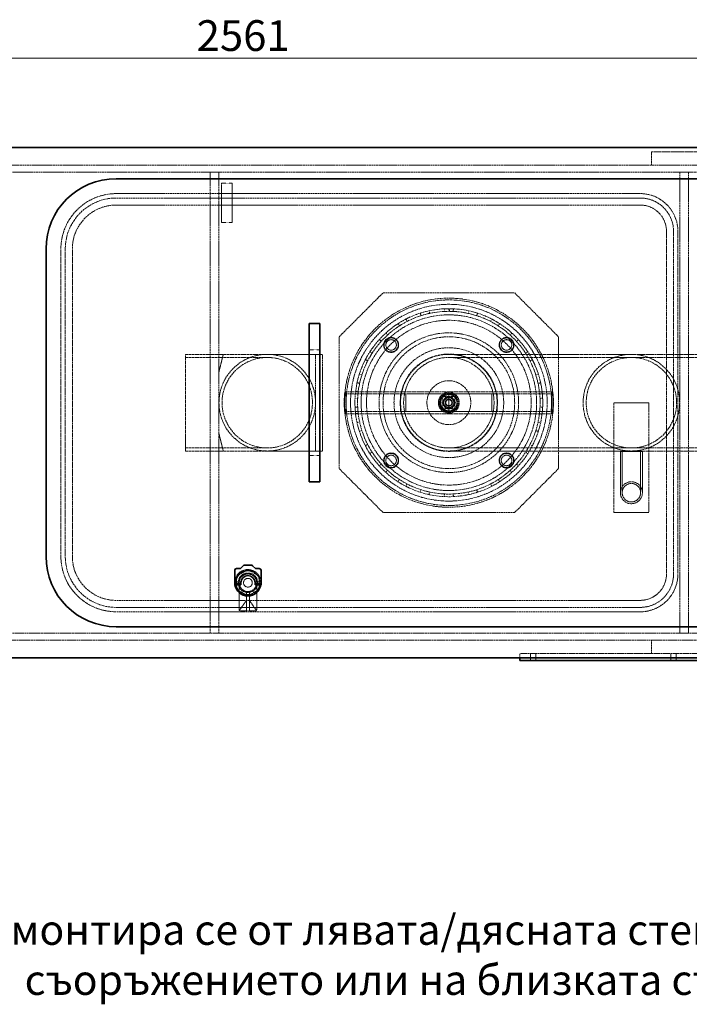
# Model space of a CAD drawing. Units: millimetres. Extents: x 3389 to 8838, y 5078 to 8003.
# Drawn here: x 4842 to 5605, y 5078 to 6199 of the extents above; entities that cross this region are included whole.
import ezdxf

# ---------------------------------------------------------------- set-up
doc = ezdxf.new("R2010")
doc.units = ezdxf.units.MM
doc.linetypes.add('DASHED', pattern=[0.2068, 0.1655, -0.0413])
for name, color, linetype, lineweight in [('Dimension (ISO)', 1, 'Continuous', 9), ('Hidden (ISO)', 1, 'DASHED', 18), ('Symbol (ISO)', 7, 'Continuous', 9), ('Visible (ISO)', 7, 'Continuous', 35)]:
    doc.layers.add(name, color=color, linetype=linetype, lineweight=lineweight)
doc.styles.add('ACO', font='trebuc.ttf', dxfattribs={"width": 0.8})
doc.styles.add('Note Text (ISO)', font='tahoma.ttf')
doc.dimstyles.new('Default (ISO)', dxfattribs={"dimscale": 10, "dimtxt": 3.5, "dimasz": 2.5, "dimexe": 3.175, "dimexo": 0, "dimgap": 0.762, "dimtad": 1, "dimdec": 1, "dimrnd": 1e-08, "dimtxsty": 'ACO', "dimcen": 0.09, "dimdle": 10, "dimclrd": 256, "dimclre": 256, "dimclrt": 256, "dimadec": 1, "dimazin": 2, "dimtfac": 1.001486, "dimtdec": 1, "dimtmove": 0, "dimatfit": 3, "dimfxl": 1, "dimtolj": 1, "dimtzin": 0, "dimlwd": -1, "dimlwe": -1, "dimarcsym": 0})
doc.dimstyles.new('Default - Method 1b (ISO)$7', dxfattribs={"dimscale": 10, "dimtxt": 3.5, "dimasz": 2.5, "dimexe": 3.175, "dimexo": 0, "dimgap": 0.762, "dimtad": 1, "dimtoh": 1, "dimrnd": 1e-08, "dimtxsty": 'Note Text (ISO)', "dimcen": 0.09, "dimdle": 10, "dimclrd": 256, "dimclre": 256, "dimclrt": 256, "dimazin": 2, "dimtfac": 1, "dimtmove": 0, "dimatfit": 3, "dimfxl": 1, "dimtolj": 1, "dimlwd": -1, "dimlwe": -1, "dimarcsym": 0})

# ---------------------------------------------------------------- blocks, each defined once
blk = doc.blocks.new('*D43')
at = {"layer": 'DEFPOINTS', "color": 0, "transparency": 16777216}
for p in [(6351.9, 6155), (3791, 5816), (6351.9, 5801)]:
    blk.add_point(p, dxfattribs=at)
at = {"layer": 'Dimension (ISO)', "transparency": 16777216}
for p, q in [((3791, 5816), (3791, 6186.8)), ((6351.9, 5801), (6351.9, 6186.8)), ((3816, 6155), (6326.9, 6155))]:
    blk.add_line(p, q, dxfattribs=at)
for points in [[(3816, 6159.2), (3816, 6150.8), (3791, 6155)], [(6326.9, 6159.2), (6326.9, 6150.8), (6351.9, 6155)]]:
    blk.add_solid(points, dxfattribs=at)
at = {"layer": 'Dimension (ISO)', "transparency": 16777216, "insert": (5043.2, 6198.4), "char_height": 35, "attachment_point": 1, "style": 'ACO'}
blk.add_mtext('\\A1;2561', dxfattribs=at)

msp = doc.modelspace()

# ---------------------------------------------------------------- linework, layer by layer
at = {"layer": 'Hidden (ISO)', "ltscale": 2.03966}
for p, q in [((5561.55, 6048.51), (5561.55, 6033.51)), ((5561.55, 5477.51), (5561.55, 5492.51))]:
    msp.add_line(p, q, dxfattribs=at)
at = {"layer": 'Hidden (ISO)', "ltscale": 11.513309}
msp.add_line((5561.55, 6048.51), (5661.55, 6048.51), dxfattribs=at)
at = {"layer": 'Hidden (ISO)', "ltscale": 12.993688}
for p, q in [((5854.42, 6033.51), (4161.55, 6033.51)), ((4161.55, 6025.51), (5854.42, 6025.51))]:
    msp.add_line(p, q, dxfattribs=at)
at = {"layer": 'Hidden (ISO)', "ltscale": 12.952473}
for p, q in [((5058.55, 5500.51), (5058.55, 6025.51)), ((5068.55, 5500.51), (5068.55, 6025.51)), ((5593.55, 6025.51), (5593.55, 5500.51)), ((5603.55, 6025.51), (5603.55, 5500.51)), ((5255.55, 5888.01), (5405.55, 5888.01)), ((5205.55, 5688.01), (5205.55, 5838.01)), ((5455.55, 5838.01), (5455.55, 5688.01)), ((5405.55, 5638.01), (5255.55, 5638.01))]:
    msp.add_line(p, q, dxfattribs=at)
at = {"layer": 'Hidden (ISO)', "ltscale": 1.35974}
for p, q in [((5603.55, 6025.51), (5593.55, 6025.51)), ((5058.55, 5818.01), (5068.55, 5818.01)), ((5603.55, 5818.01), (5593.55, 5818.01)), ((5058.55, 5708.01), (5068.55, 5708.01)), ((5603.55, 5708.01), (5593.55, 5708.01)), ((5603.55, 5500.51), (5593.55, 5500.51))]:
    msp.add_line(p, q, dxfattribs=at)
at = {"layer": 'Hidden (ISO)', "ltscale": 1.631708}
for p, q in [((5071.55, 6013.01), (5083.55, 6013.01)), ((5071.55, 5988.01), (5083.55, 5988.01)), ((5071.55, 5968.01), (5083.55, 5968.01)), ((5183.55, 5823.01), (5171.55, 5823.01)), ((5183.55, 5703.01), (5171.55, 5703.01))]:
    msp.add_line(p, q, dxfattribs=at)
at = {"layer": 'Hidden (ISO)', "ltscale": 0.394625}
for p, q in [((5071.55, 6011.25), (5071.55, 6013.01)), ((5083.55, 6013.01), (5083.55, 6011.25))]:
    msp.add_line(p, q, dxfattribs=at)
at = {"layer": 'Hidden (ISO)', "ltscale": 3.182606}
for p, q in [((5071.55, 6011.25), (5071.55, 5988.01)), ((5083.55, 5988.01), (5083.55, 6011.25))]:
    msp.add_line(p, q, dxfattribs=at)
at = {"layer": 'Hidden (ISO)', "ltscale": 12.887711}
for p, q in [((4951.55, 6001.01), (5548.55, 6001.01)), ((5548.55, 5996.01), (4951.55, 5996.01)), ((4951.55, 5988.01), (5548.55, 5988.01)), ((5548.55, 5538.01), (4951.55, 5538.01)), ((4951.55, 5530.01), (5548.55, 5530.01)), ((5548.55, 5525.01), (4951.55, 5525.01))]:
    msp.add_line(p, q, dxfattribs=at)
at = {"layer": 'Hidden (ISO)', "ltscale": 2.719579}
for p, q in [((5071.55, 5988.01), (5071.55, 5968.01)), ((5083.55, 5968.01), (5083.55, 5988.01)), ((5275.55, 5773.01), (5275.55, 5753.01)), ((5281.65, 5773.01), (5281.65, 5753.01)), ((5379.45, 5773.01), (5379.45, 5753.01)), ((5385.55, 5773.01), (5385.55, 5753.01))]:
    msp.add_line(p, q, dxfattribs=at)
at = {"layer": 'Hidden (ISO)', "ltscale": 13.470572}
for p, q in [((5578.55, 5958.01), (5578.55, 5568.01)), ((5586.55, 5568.01), (5586.55, 5958.01)), ((5591.55, 5958.01), (5591.55, 5568.01))]:
    msp.add_line(p, q, dxfattribs=at)
at = {"layer": 'Hidden (ISO)', "ltscale": 13.432195}
for p, q in [((4888.55, 5588.01), (4888.55, 5938.01)), ((4893.55, 5938.01), (4893.55, 5588.01)), ((4901.55, 5588.01), (4901.55, 5938.01))]:
    msp.add_line(p, q, dxfattribs=at)
at = {"layer": 'Hidden (ISO)', "ltscale": 12.211709}
for p, q in [((5205.55, 5838.01), (5255.55, 5888.01)), ((5405.55, 5888.01), (5455.55, 5838.01)), ((5255.55, 5638.01), (5205.55, 5688.01)), ((5455.55, 5688.01), (5405.55, 5638.01))]:
    msp.add_line(p, q, dxfattribs=at)
at = {"layer": 'Hidden (ISO)', "ltscale": 0.407852}
for p, q in [((5297.96, 5864.93), (5298.87, 5862.07)), ((5308.63, 5864.68), (5308, 5867.61)), ((5325.45, 5869.89), (5325.6, 5866.9)), ((5330.65, 5867.01), (5330.65, 5870.01)), ((5331.48, 5870.01), (5331.46, 5867.01)), ((5335.58, 5866.89), (5335.72, 5869.89)), ((5353.17, 5867.59), (5352.54, 5864.66)), ((5362.3, 5862.05), (5363.21, 5864.91)), ((5272.69, 5853.02), (5274.31, 5850.5)), ((5283.06, 5855.54), (5281.69, 5858.21)), ((5379.47, 5858.17), (5378.1, 5855.5)), ((5386.85, 5850.46), (5388.47, 5852.98)), ((5260.73, 5840.09), (5258.72, 5842.32)), ((5402.44, 5842.26), (5400.42, 5840.04)), ((5251.36, 5834.97), (5253.58, 5832.96)), ((5407.57, 5832.9), (5409.79, 5834.92)), ((5243.16, 5819.39), (5240.64, 5821.02)), ((5420.5, 5820.95), (5417.98, 5819.33)), ((5235.43, 5812.02), (5238.1, 5810.65)), ((5423.03, 5810.58), (5425.7, 5811.95)), ((5231.54, 5794.85), (5228.68, 5795.76)), ((5432.44, 5795.69), (5429.58, 5794.77)), ((5225.99, 5785.73), (5228.92, 5785.09)), ((5432.19, 5785.02), (5435.13, 5785.65)), ((5224.36, 5776.12), (5227.33, 5775.76)), ((5433.87, 5774.86), (5436.85, 5775.2)), ((5226.68, 5768.13), (5223.68, 5768.28)), ((5437.42, 5768.2), (5434.43, 5768.06)), ((5223.67, 5757.89), (5226.67, 5758.03)), ((5227.23, 5751.17), (5224.25, 5750.83)), ((5436.74, 5749.9), (5433.77, 5750.27)), ((5434.43, 5757.96), (5437.42, 5757.81)), ((5228.89, 5741.07), (5225.96, 5740.43)), ((5435.12, 5740.36), (5432.19, 5740.99)), ((5228.64, 5730.4), (5231.5, 5731.31)), ((5429.58, 5731.24), (5432.43, 5730.32)), ((5238.04, 5715.5), (5235.37, 5714.13)), ((5240.56, 5705.13), (5243.08, 5706.75)), ((5417.98, 5706.69), (5420.5, 5705.06)), ((5425.69, 5714.06), (5423.03, 5715.43)), ((5253.49, 5693.17), (5251.27, 5691.16)), ((5258.61, 5683.8), (5260.63, 5686.03)), ((5400.41, 5685.97), (5402.43, 5683.75)), ((5409.78, 5691.1), (5407.56, 5693.12)), ((5274.2, 5675.6), (5272.57, 5673.08)), ((5388.46, 5673.04), (5386.84, 5675.56)), ((5281.57, 5667.88), (5282.94, 5670.55)), ((5298.75, 5664), (5297.83, 5661.14)), ((5307.86, 5658.45), (5308.5, 5661.38)), ((5352.52, 5661.36), (5353.16, 5658.43)), ((5363.2, 5661.12), (5362.28, 5663.97)), ((5378.09, 5670.52), (5379.46, 5667.85)), ((5325.46, 5659.14), (5325.31, 5656.14)), ((5335.71, 5656.14), (5335.56, 5659.13))]:
    msp.add_line(p, q, dxfattribs=at)
at = {"layer": 'Hidden (ISO)', "ltscale": 0.013498}
for p, q in [((5330.55, 5870.01), (5330.65, 5870.01)), ((5330.55, 5867.01), (5330.65, 5867.01))]:
    msp.add_line(p, q, dxfattribs=at)
at = {"layer": 'Hidden (ISO)', "ltscale": 11.936142}
for p, q in [((5030.65, 5708.01), (5030.65, 5818.01)), ((5275.55, 5773.01), (5385.55, 5773.01)), ((5385.55, 5753.01), (5275.55, 5753.01))]:
    msp.add_line(p, q, dxfattribs=at)
at = {"layer": 'Hidden (ISO)', "ltscale": 16.061066}
for p, q in [((5030.65, 5818.01), (5123.65, 5818.01)), ((5030.65, 5814.51), (5123.65, 5814.51)), ((5030.65, 5711.51), (5123.65, 5711.51)), ((5030.65, 5708.01), (5123.65, 5708.01))]:
    msp.add_line(p, q, dxfattribs=at)
at = {"layer": 'Hidden (ISO)', "ltscale": 2.803281}
for p, q in [((5068.55, 5798.01), (5073.55, 5818.01)), ((5073.55, 5708.01), (5068.55, 5728.01))]:
    msp.add_line(p, q, dxfattribs=at)
at = {"layer": 'Hidden (ISO)', "ltscale": 7.46542}
for p, q in [((5123.65, 5818.01), (5178.55, 5818.01)), ((5178.55, 5708.01), (5123.65, 5708.01))]:
    msp.add_line(p, q, dxfattribs=at)
at = {"layer": 'Hidden (ISO)', "ltscale": 0.02126}
for p, q in [((5178.65, 5818.01), (5178.55, 5818.01)), ((5178.65, 5708.01), (5178.55, 5708.01))]:
    msp.add_line(p, q, dxfattribs=at)
at = {"layer": 'Hidden (ISO)', "ltscale": 1.087772}
for p, q in [((5178.65, 5818.01), (5186.65, 5818.01)), ((5178.65, 5708.01), (5186.65, 5708.01)), ((5423.55, 5469.51), (5423.55, 5477.51)), ((5429.55, 5469.51), (5429.55, 5477.51)), ((5583.55, 5469.51), (5583.55, 5477.51)), ((5589.55, 5469.51), (5589.55, 5477.51))]:
    msp.add_line(p, q, dxfattribs=at)
at = {"layer": 'Hidden (ISO)', "ltscale": 12.66464}
for p, q in [((5178.65, 5708.01), (5178.65, 5818.01)), ((5186.65, 5708.01), (5186.65, 5818.01))]:
    msp.add_line(p, q, dxfattribs=at)
at = {"layer": 'Hidden (ISO)', "ltscale": 11.973842}
for p, q in [((5538.55, 5818.01), (5330.55, 5818.01)), ((5538.55, 5814.51), (5330.55, 5814.51)), ((5538.55, 5711.51), (5330.55, 5711.51)), ((5538.55, 5708.01), (5330.55, 5708.01))]:
    msp.add_line(p, q, dxfattribs=at)
at = {"layer": 'Hidden (ISO)', "ltscale": 12.434374}
for p, q in [((5646.55, 5818.01), (5538.55, 5818.01)), ((5646.55, 5814.51), (5538.55, 5814.51)), ((5646.55, 5711.51), (5538.55, 5711.51)), ((5646.55, 5708.01), (5538.55, 5708.01))]:
    msp.add_line(p, q, dxfattribs=at)
at = {"layer": 'Hidden (ISO)', "ltscale": 13.647755}
for p, q in [((5212.46, 5775.51), (5330.55, 5775.51)), ((5212.46, 5773.21), (5330.55, 5773.21)), ((5330.55, 5775.51), (5448.64, 5775.51)), ((5330.55, 5773.21), (5448.64, 5773.21)), ((5212.46, 5752.81), (5330.55, 5752.81)), ((5212.46, 5750.51), (5330.55, 5750.51)), ((5330.55, 5752.81), (5448.64, 5752.81)), ((5330.55, 5750.51), (5448.64, 5750.51))]:
    msp.add_line(p, q, dxfattribs=at)
at = {"layer": 'Hidden (ISO)', "ltscale": 5.350182}
msp.add_line((5330.55, 5750.51), (5330.55, 5775.51), dxfattribs=at)
at = {"layer": 'Hidden (ISO)', "ltscale": 1.903676}
for p, q in [((5323.55, 5756.01), (5323.55, 5770.01)), ((5323.55, 5770.01), (5337.55, 5770.01)), ((5337.55, 5770.01), (5337.55, 5756.01)), ((5337.55, 5756.01), (5323.55, 5756.01))]:
    msp.add_line(p, q, dxfattribs=at)
at = {"layer": 'Hidden (ISO)', "ltscale": 14.391637}
for p, q in [((5518.55, 5638.01), (5518.55, 5763.01)), ((5558.55, 5763.01), (5558.55, 5638.01))]:
    msp.add_line(p, q, dxfattribs=at)
at = {"layer": 'Hidden (ISO)', "ltscale": 5.439259}
for p, q in [((5518.55, 5763.01), (5558.55, 5763.01)), ((5558.55, 5638.01), (5518.55, 5638.01))]:
    msp.add_line(p, q, dxfattribs=at)
at = {"layer": 'Hidden (ISO)', "ltscale": 5.339978}
msp.add_line((5551.05, 5707.51), (5526.05, 5707.51), dxfattribs=at)
at = {"layer": 'Hidden (ISO)', "ltscale": 6.391147}
for p, q in [((5526.05, 5707.51), (5526.05, 5660.51)), ((5528.05, 5707.51), (5528.05, 5660.51)), ((5549.05, 5707.51), (5549.05, 5660.51)), ((5551.05, 5707.51), (5551.05, 5660.51))]:
    msp.add_line(p, q, dxfattribs=at)
at = {"layer": 'Hidden (ISO)', "ltscale": 1.88013}
for p, q in [((5089.11, 5565.86), (5101.09, 5572.78)), ((5102.11, 5572.78), (5114.09, 5565.86)), ((5088.6, 5551.15), (5088.6, 5564.98)), ((5114.6, 5564.98), (5114.6, 5551.15)), ((5101.09, 5543.35), (5089.11, 5550.26)), ((5114.09, 5550.26), (5102.11, 5543.35))]:
    msp.add_line(p, q, dxfattribs=at)
at = {"layer": 'Hidden (ISO)', "ltscale": 1.374886}
for p, q in [((5091.5, 5552.96), (5091.5, 5563.07)), ((5096.49, 5568.06), (5106.6, 5568.06)), ((5111.6, 5563.07), (5111.6, 5552.96)), ((5106.6, 5547.96), (5096.49, 5547.96))]:
    msp.add_line(p, q, dxfattribs=at)
at = {"layer": 'Hidden (ISO)', "ltscale": 1.246214}
for p, q in [((5091.6, 5553.48), (5091.6, 5562.65)), ((5097.02, 5568.06), (5106.18, 5568.06)), ((5111.6, 5562.65), (5111.6, 5553.48)), ((5106.18, 5548.06), (5097.02, 5548.06))]:
    msp.add_line(p, q, dxfattribs=at)
at = {"layer": 'Hidden (ISO)', "ltscale": 0.019131}
for p, q in [((5086.6, 5558.96), (5086.7, 5559.06)), ((5086.6, 5557.16), (5086.7, 5557.06)), ((5116.6, 5558.96), (5116.5, 5559.06)), ((5116.6, 5557.16), (5116.5, 5557.06))]:
    msp.add_line(p, q, dxfattribs=at)
at = {"layer": 'Hidden (ISO)', "ltscale": 0.946616}
for p, q in [((5086.6, 5559.06), (5093.56, 5559.06)), ((5109.64, 5559.06), (5116.6, 5559.06))]:
    msp.add_line(p, q, dxfattribs=at)
at = {"layer": 'Hidden (ISO)', "ltscale": 0.938189}
for p, q in [((5086.6, 5557.06), (5093.5, 5557.06)), ((5109.7, 5557.06), (5116.6, 5557.06))]:
    msp.add_line(p, q, dxfattribs=at)
at = {"layer": 'Hidden (ISO)', "ltscale": 0.427106}
for p, q in [((5086.7, 5557.06), (5086.7, 5559.06)), ((5116.5, 5557.06), (5116.5, 5559.06))]:
    msp.add_line(p, q, dxfattribs=at)
at = {"layer": 'Hidden (ISO)', "ltscale": 0.933017}
for p, q in [((5093.56, 5559.06), (5086.7, 5559.06)), ((5116.5, 5559.06), (5109.64, 5559.06))]:
    msp.add_line(p, q, dxfattribs=at)
at = {"layer": 'Hidden (ISO)', "ltscale": 0.924591}
for p, q in [((5093.5, 5557.06), (5086.7, 5557.06)), ((5116.5, 5557.06), (5109.7, 5557.06))]:
    msp.add_line(p, q, dxfattribs=at)
at = {"layer": 'Hidden (ISO)', "ltscale": 3.592246}
msp.add_line((5091.6, 5527.06), (5091.6, 5553.48), dxfattribs=at)
at = {"layer": 'Hidden (ISO)', "ltscale": 0.004942}
for p, q in [((5099.95, 5548.2), (5099.95, 5548.24)), ((5103.25, 5548.2), (5103.25, 5548.24))]:
    msp.add_line(p, q, dxfattribs=at)
at = {"layer": 'Hidden (ISO)', "ltscale": 3.010186}
for p, q in [((5099.95, 5526.06), (5099.95, 5548.2)), ((5103.25, 5526.06), (5103.25, 5548.2))]:
    msp.add_line(p, q, dxfattribs=at)
at = {"layer": 'Hidden (ISO)', "ltscale": 3.521111}
msp.add_line((5111.6, 5527.06), (5111.6, 5552.96), dxfattribs=at)
at = {"layer": 'Hidden (ISO)', "ltscale": 1.947681}
for p, q in [((5091.82, 5526.44), (5099.95, 5538.06)), ((5103.25, 5538.06), (5111.38, 5526.44))]:
    msp.add_line(p, q, dxfattribs=at)
at = {"layer": 'Hidden (ISO)', "ltscale": 0.448647}
for p, q in [((5103.25, 5538.06), (5099.95, 5538.06)), ((5103.25, 5526.06), (5099.95, 5526.06))]:
    msp.add_line(p, q, dxfattribs=at)
at = {"layer": 'Hidden (ISO)', "ltscale": 1.028495}
for p, q in [((5099.95, 5526.06), (5092.6, 5526.06)), ((5110.6, 5526.06), (5103.25, 5526.06))]:
    msp.add_line(p, q, dxfattribs=at)
at = {"layer": 'Hidden (ISO)', "ltscale": 13.14019}
for p, q in [((5911.55, 5500.51), (4161.55, 5500.51)), ((4161.55, 5492.51), (5911.55, 5492.51))]:
    msp.add_line(p, q, dxfattribs=at)
at = {"layer": 'Hidden (ISO)', "ltscale": 13.322544}
msp.add_line((5951.55, 5477.51), (5411.55, 5477.51), dxfattribs=at)
at = {"layer": 'Hidden (ISO)', "ltscale": 0.67982}
msp.add_line((5411.55, 5472.51), (5411.55, 5477.51), dxfattribs=at)
at = {"layer": 'Hidden (ISO)', "ltscale": 12.912736}
msp.add_circle((5330.55, 5763.01), 119, dxfattribs=at)
at = {"layer": 'Hidden (ISO)', "ltscale": 13.363911}
msp.add_circle((5330.55, 5763.01), 117, dxfattribs=at)
at = {"layer": 'Hidden (ISO)', "ltscale": 12.792803}
msp.add_circle((5330.55, 5763.01), 112, dxfattribs=at)
at = {"layer": 'Hidden (ISO)', "ltscale": 12.765927}
msp.add_circle((5330.55, 5763.01), 100, dxfattribs=at)
at = {"layer": 'Hidden (ISO)', "ltscale": 12.722842}
msp.add_circle((5330.55, 5763.01), 93.8, dxfattribs=at)
at = {"layer": 'Hidden (ISO)', "ltscale": 13.271655}
msp.add_circle((5330.55, 5763.01), 79.5, dxfattribs=at)
at = {"layer": 'Hidden (ISO)', "ltscale": 13.563798}
for centre, radius in [((5330.55, 5763.01), 75), ((5330.55, 5763.01), 62.5), ((5330.55, 5763.01), 25), ((5538.55, 5660.51), 12.5)]:
    msp.add_circle(centre, radius, dxfattribs=at)
at = {"layer": 'Hidden (ISO)', "ltscale": 7.262406}
for centre in [(5264.79, 5828.77), (5396.31, 5828.77), (5264.79, 5697.25), (5396.31, 5697.25)]:
    msp.add_circle(centre, 8.5, dxfattribs=at)
at = {"layer": 'Hidden (ISO)', "ltscale": 6.8352}
for centre in [(5264.79, 5828.77), (5396.31, 5828.77), (5264.79, 5697.25), (5396.31, 5697.25)]:
    msp.add_circle(centre, 8, dxfattribs=at)
at = {"layer": 'Hidden (ISO)', "ltscale": 5.126375}
for centre in [(5264.79, 5828.77), (5396.31, 5828.77), (5264.79, 5697.25), (5396.31, 5697.25)]:
    msp.add_circle(centre, 6, dxfattribs=at)
at = {"layer": 'Hidden (ISO)', "ltscale": 13.358834}
msp.add_circle((5330.55, 5763.01), 55.4, dxfattribs=at)
at = {"layer": 'Hidden (ISO)', "ltscale": 13.262381}
msp.add_circle((5330.55, 5763.01), 55, dxfattribs=at)
at = {"layer": 'Hidden (ISO)', "ltscale": 12.41841}
msp.add_circle((5330.55, 5763.01), 51.5, dxfattribs=at)
at = {"layer": 'Hidden (ISO)', "ltscale": 12.958683}
msp.add_circle((5330.55, 5763.01), 11.94, dxfattribs=at)
at = {"layer": 'Hidden (ISO)', "ltscale": 11.602304}
msp.add_circle((5330.55, 5763.01), 10.69, dxfattribs=at)
at = {"layer": 'Hidden (ISO)', "ltscale": 11.092474}
msp.add_circle((5330.55, 5763.01), 10.22, dxfattribs=at)
at = {"layer": 'Hidden (ISO)', "ltscale": 10.108285}
msp.add_circle((5330.55, 5763.01), 9.32, dxfattribs=at)
at = {"layer": 'Hidden (ISO)', "ltscale": 5.553581}
msp.add_circle((5330.55, 5763.01), 6.5, dxfattribs=at)
at = {"layer": 'Hidden (ISO)', "ltscale": 4.827331}
msp.add_circle((5330.55, 5763.01), 5.65, dxfattribs=at)
at = {"layer": 'Hidden (ISO)', "ltscale": 3.41755}
msp.add_circle((5330.55, 5763.01), 4, dxfattribs=at)
at = {"layer": 'Hidden (ISO)', "ltscale": 3.41735}
msp.add_circle((5330.55, 5763.01), 4, dxfattribs=at)
at = {"layer": 'Hidden (ISO)', "ltscale": 2.954885}
msp.add_circle((5330.55, 5763.01), 3.46, dxfattribs=at)
at = {"layer": 'Hidden (ISO)', "ltscale": 11.39359}
msp.add_circle((5538.55, 5660.51), 10.5, dxfattribs=at)
at = {"layer": 'Hidden (ISO)', "ltscale": 15.191454}
msp.add_circle((5101.6, 5558.06), 14, dxfattribs=at)
at = {"layer": 'Hidden (ISO)', "ltscale": 4.271962}
msp.add_circle((5101.6, 5558.06), 5, dxfattribs=at)
msp.add_circle((5101.6, 5558.06), 5, dxfattribs=at)
at = {"layer": 'Hidden (ISO)', "ltscale": 11.39359}
for centre, start, end in [((4951.55, 5938.01), 90, 180), ((4951.55, 5588.01), 180, 270)]:
    msp.add_arc(centre, 63, start, end, dxfattribs=at)
at = {"layer": 'Hidden (ISO)', "ltscale": 11.664866}
for centre, start, end in [((5548.55, 5958.01), 0, 90), ((5548.55, 5568.01), 270, 0)]:
    msp.add_arc(centre, 43, start, end, dxfattribs=at)
at = {"layer": 'Hidden (ISO)', "ltscale": 15.734006}
for centre, start, end in [((4951.55, 5938.01), 90, 180), ((4951.55, 5588.01), 180, 270)]:
    msp.add_arc(centre, 58, start, end, dxfattribs=at)
at = {"layer": 'Hidden (ISO)', "ltscale": 13.563798}
for centre, start, end in [((4951.55, 5938.01), 90, 180), ((4951.55, 5588.01), 180, 270)]:
    msp.add_arc(centre, 50, start, end, dxfattribs=at)
at = {"layer": 'Hidden (ISO)', "ltscale": 10.308487}
for centre, start, end in [((5548.55, 5958.01), 0, 90), ((5548.55, 5568.01), 270, 0)]:
    msp.add_arc(centre, 38, start, end, dxfattribs=at)
at = {"layer": 'Hidden (ISO)', "ltscale": 6.407994}
for centre, start, end in [((5548.55, 5958.01), 0, 90), ((5548.55, 5568.01), 270, 0)]:
    msp.add_arc(centre, 30, start, end, dxfattribs=at)
at = {"layer": 'Hidden (ISO)', "ltscale": 12.882761}
msp.add_arc((5330.55, 5763.01), 107, 90, 89.5, dxfattribs=at)
at = {"layer": 'Hidden (ISO)', "ltscale": 13.258125}
msp.add_arc((5330.55, 5763.01), 104, 90, 89.5, dxfattribs=at)
at = {"layer": 'Hidden (ISO)', "ltscale": 0.126875}
msp.add_arc((5330.55, 5763.01), 107, 89.5, 90, dxfattribs=at)
at = {"layer": 'Hidden (ISO)', "ltscale": 12.095358}
for centre, start, end in [((5123.65, 5763.01), 90, 270), ((5123.65, 5763.01), 270, 90), ((5538.55, 5763.01), 90, 270), ((5538.55, 5763.01), 270, 90)]:
    msp.add_arc(centre, 55, start, end, dxfattribs=at)
at = {"layer": 'Hidden (ISO)', "ltscale": 13.590784}
for centre, start, end in [((5123.65, 5763.01), 90, 270), ((5123.65, 5763.01), 270, 90), ((5538.55, 5763.01), 90, 270), ((5538.55, 5763.01), 270, 90)]:
    msp.add_arc(centre, 51.5, start, end, dxfattribs=at)
at = {"layer": 'Hidden (ISO)', "ltscale": 7.061908}
msp.add_arc((5101.6, 5558.06), 15, 350.81594, 189.18406, dxfattribs=at)
at = {"layer": 'Hidden (ISO)', "ltscale": 0.909583}
for start, end in [(75.81628, 104.18372), (135.81628, 164.18372), (15.81628, 44.18372), (195.81628, 224.18372), (315.81628, 344.18372), (255.81628, 284.18372)]:
    msp.add_arc((5101.6, 5558.06), 13.51, start, end, dxfattribs=at)
at = {"layer": 'Hidden (ISO)', "ltscale": 0.139393}
for start, end in [(88.00413, 91.99587), (148.00413, 151.99587), (28.00413, 31.99587), (208.00413, 211.99587), (328.00413, 331.99587), (268.00413, 271.99587)]:
    msp.add_arc((5101.6, 5558.06), 14.72, start, end, dxfattribs=at)
at = {"layer": 'Hidden (ISO)', "ltscale": 1.28541}
for start, end in [(155.38002, 204.61998), (65.38002, 114.61998), (335.38002, 24.61998), (245.38002, 294.61998)]:
    msp.add_arc((5101.6, 5558.06), 11, start, end, dxfattribs=at)
at = {"layer": 'Hidden (ISO)', "ltscale": 0.976875}
for start, end in [(116.70485, 153.29515), (26.70485, 63.29515), (206.70485, 243.29515), (296.70485, 333.29515)]:
    msp.add_arc((5101.55, 5558.01), 11.25, start, end, dxfattribs=at)
at = {"layer": 'Hidden (ISO)', "ltscale": 1.064024}
for start, end in [(114.61998, 155.38002), (24.61998, 65.38002), (204.61998, 245.38002), (294.61998, 335.38002)]:
    msp.add_arc((5101.6, 5558.06), 11, start, end, dxfattribs=at)
at = {"layer": 'Hidden (ISO)', "ltscale": 2.135931}
for start, end in [(90, 180), (0, 90), (180, 270), (270, 0)]:
    msp.add_arc((5101.6, 5558.06), 10, start, end, dxfattribs=at)
at = {"layer": 'Hidden (ISO)', "ltscale": 0.450724}
msp.add_arc((5101.6, 5558.06), 9.96, 260.46758, 279.53242, dxfattribs=at)
at = {"layer": 'Hidden (ISO)', "ltscale": 0.216625}
for centre, start, end in [((5092.6, 5527.06), 180, 270), ((5110.6, 5527.06), 270, 0)]:
    msp.add_arc(centre, 1, start, end, dxfattribs=at)
at = {"layer": 'Hidden (ISO)', "ltscale": 13.563798}
for centre in [(5212.46, 5763.01), (5448.64, 5763.01)]:
    msp.add_ellipse(centre, major_axis=(0, 12.5), ratio=0.0871557, dxfattribs=at)
at = {"layer": 'Hidden (ISO)', "ltscale": 11.068059}
for centre in [(5212.46, 5763.01), (5448.64, 5763.01)]:
    msp.add_ellipse(centre, major_axis=(0, 10.2), ratio=0.0871557, dxfattribs=at)
at = {"layer": 'Hidden (ISO)', "ltscale": 1.03617}
for points in [[(5323.04, 5763.01), (5324.92, 5766.26), (5326.8, 5769.51)], [(5326.8, 5756.51), (5324.92, 5759.76), (5323.04, 5763.01)], [(5326.8, 5769.51), (5330.55, 5769.51), (5334.3, 5769.51)], [(5334.3, 5769.51), (5336.18, 5766.26), (5338.05, 5763.01)], [(5338.05, 5763.01), (5336.18, 5759.76), (5334.3, 5756.51)], [(5334.3, 5756.51), (5330.55, 5756.51), (5326.8, 5756.51)]]:
    msp.add_rational_spline(points, [1, 1.15470053838, 1], degree=2, dxfattribs=at)
at = {"layer": 'Hidden (ISO)', "ltscale": 0.083517}
for points, weights in [([(5101.09, 5572.78), (5101.34, 5572.92), (5101.6, 5573.07)], [1.40608644371, 1.39913866159, 1.3916731262]), ([(5101.6, 5573.07), (5101.86, 5572.92), (5102.11, 5572.78)], [1.3916731262, 1.39913866159, 1.40608644371]), ([(5088.6, 5565.57), (5088.86, 5565.72), (5089.11, 5565.86)], [1.3916731262, 1.39913866159, 1.40608644371]), ([(5088.6, 5564.98), (5088.6, 5565.27), (5088.6, 5565.57)], [1.40608644371, 1.39913866159, 1.3916731262]), ([(5114.09, 5565.86), (5114.34, 5565.72), (5114.6, 5565.57)], [1.40608644371, 1.39913866159, 1.3916731262]), ([(5114.6, 5565.57), (5114.6, 5565.27), (5114.6, 5564.98)], [1.3916731262, 1.39913866159, 1.40608644371]), ([(5088.6, 5550.56), (5088.6, 5550.86), (5088.6, 5551.15)], [1.3916731262, 1.39913866159, 1.40608644371]), ([(5089.11, 5550.26), (5088.86, 5550.41), (5088.6, 5550.56)], [1.40608644371, 1.39913866159, 1.3916731262]), ([(5114.6, 5550.56), (5114.34, 5550.41), (5114.09, 5550.26)], [1.3916731262, 1.39913866159, 1.40608644371]), ([(5114.6, 5551.15), (5114.6, 5550.86), (5114.6, 5550.56)], [1.40608644371, 1.39913866159, 1.3916731262]), ([(5101.6, 5543.05), (5101.34, 5543.2), (5101.09, 5543.35)], [1.3916731262, 1.39913866159, 1.40608644371]), ([(5102.11, 5543.35), (5101.86, 5543.2), (5101.6, 5543.05)], [1.40608644371, 1.39913866159, 1.3916731262])]:
    msp.add_rational_spline(points, weights, degree=2, dxfattribs=at)
at = {"layer": 'Hidden (ISO)', "ltscale": 0.15701}
for points, knots in [([(5099.95, 5548.24), (5099.91, 5548.24), (5099.86, 5548.25), (5099.48, 5548.29), (5099.15, 5548.36), (5098.85, 5548.45)], [-0.1083481, -0.1083481, -0.1083481, -0.1083481, -0.09577971, -0.09577971, 0, 0, 0, 0]), ([(5104.35, 5548.45), (5104.05, 5548.36), (5103.72, 5548.29), (5103.34, 5548.25), (5103.29, 5548.24), (5103.25, 5548.24)], [-1.8755084, -1.8755084, -1.8755084, -1.8755084, -1.7797287, -1.7797287, -1.7671603, -1.7671603, -1.7671603, -1.7671603])]:
    msp.add_open_spline(points, degree=3, knots=knots, dxfattribs=at)
at = {"layer": 'Visible (ISO)'}
for p, q in [((4161.55, 6053.51), (5911.55, 6053.51)), ((4951.55, 6018.01), (5851.55, 6018.01)), ((4871.55, 5588.01), (4871.55, 5938.01)), ((5183.55, 5853.01), (5171.55, 5853.01)), ((5171.55, 5823.01), (5171.55, 5853.01)), ((5183.55, 5853.01), (5183.55, 5823.01)), ((5171.55, 5823.01), (5171.55, 5703.01)), ((5183.55, 5703.01), (5183.55, 5823.01)), ((5171.55, 5673.01), (5171.55, 5703.01)), ((5183.55, 5703.01), (5183.55, 5673.01)), ((5183.55, 5673.01), (5171.55, 5673.01)), ((5086.6, 5558.06), (5086.6, 5572.26)), ((5088.6, 5574.26), (5093, 5574.26)), ((5093, 5574.26), (5096.21, 5577.48)), ((5097.63, 5578.06), (5105.57, 5578.06)), ((5106.99, 5577.48), (5110.2, 5574.26)), ((5110.2, 5574.26), (5114.6, 5574.26)), ((5116.6, 5572.26), (5116.6, 5558.06)), ((5086.6, 5556.06), (5086.6, 5558.06)), ((5093.5, 5555.56), (5086.81, 5555.56)), ((5093.5, 5558.06), (5093.5, 5556.88)), ((5093.5, 5555.56), (5093.5, 5556.88)), ((5109.7, 5556.88), (5109.7, 5558.06)), ((5109.7, 5556.88), (5109.7, 5555.56)), ((5109.7, 5555.56), (5116.39, 5555.56)), ((5116.6, 5556.06), (5116.6, 5558.06)), ((5851.55, 5508.01), (4951.55, 5508.01)), ((5911.55, 5472.51), (4161.55, 5472.51)), ((5411.55, 5469.51), (5411.55, 5472.51)), ((5411.55, 5469.51), (5951.55, 5469.51))]:
    msp.add_line(p, q, dxfattribs=at)
for centre, radius, start, end in [((4951.55, 5938.01), 80, 90, 180), ((4951.55, 5588.01), 80, 180, 270), ((5088.6, 5572.26), 2, 90, 180), ((5097.63, 5576.06), 2, 90, 135), ((5105.57, 5576.06), 2, 45, 90), ((5114.6, 5572.26), 2, 0, 90), ((5101.6, 5558.06), 8.1, 0, 180), ((5101.6, 5558.06), 15, 189.18406, 189.59407), ((5101.6, 5558.06), 15, 189.59407, 350.40593), ((5101.6, 5558.06), 15, 350.40593, 350.81594)]:
    msp.add_arc(centre, radius, start, end, dxfattribs=at)
for points in [[(5086.6, 5556.06), (5086.6, 5555.9), (5086.67, 5555.77), (5086.87, 5555.6), (5086.99, 5555.56), (5087.1, 5555.56)], [(5116.6, 5556.06), (5116.6, 5555.9), (5116.52, 5555.77), (5116.33, 5555.6), (5116.21, 5555.56), (5116.1, 5555.56)]]:
    msp.add_open_spline(points, degree=3, knots=[0.34922168, 0.34922168, 0.34922168, 0.34922168, 0.43097653, 0.43097653, 0.51273138, 0.51273138, 0.51273138, 0.51273138], dxfattribs=at)

# ---------------------------------------------------------------- texts
at = {"layer": 'Symbol (ISO)', "insert": (5729.2, 5180.09), "char_height": 34.2, "width": 1501.2802, "attachment_point": 3, "style": 'Note Text (ISO)'}
msp.add_mtext('{\\H1x;Панел за управление (монтира се от лявата/дясната стена на съоръжението или на близката стена)}', dxfattribs=at)

# ---------------------------------------------------------------- dimensions: what is measured, and where the dimension line sits
at = {"layer": 'Dimension (ISO)'}
dim = msp.add_linear_dim(base=(6351.93, 6155.01), p1=(3791.05, 5816.01), p2=(6351.93, 5801.02), angle=180, dimstyle='Default (ISO)', override={"dimgap": 0.762, "dimdec": 0, "dimtol": 0, "dimlim": 0, "dimtp": 0, "dimtm": 0, "dimtdec": 2, "dimtofl": 0, "dimatfit": 1}, dxfattribs=at)
dim.commit()
dim.dimension.update_dxf_attribs({"geometry": '*D43', "text_midpoint": (5079.6, 6155.01), "dimtype": 160})

# ---------------------------------------------------------------- leaders
at = {"layer": 'Symbol (ISO)', "annotation_type": 0, "has_hookline": 1, "hookline_direction": 1, "text_width": 1344.64}
msp.add_leader([(5844.59, 5318.51), (5761.82, 5162.59), (5736.82, 5162.59)], dimstyle='Default - Method 1b (ISO)$7', override={"dimtad": 0}, dxfattribs=at)

doc.saveas('drawing.dxf')
